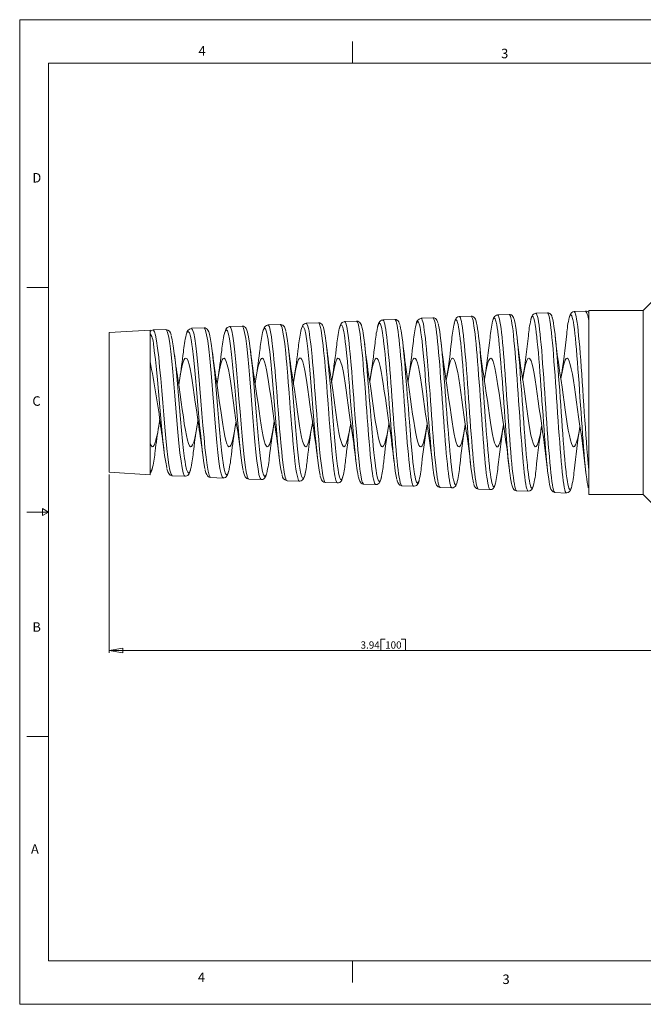
# Model space of a CAD drawing. Units: inches. Extents: x 0 to 22, y 0 to 17.
# Drawn here: x 0 to 10.8, y 0 to 17 of the extents above; entities that cross this region are included whole.
import ezdxf

# ---------------------------------------------------------------- set-up
doc = ezdxf.new("R2010")
doc.units = ezdxf.units.IN
doc.header["$MEASUREMENT"] = 0
doc.layers.add('VIEW_PV', color=7, linetype='Continuous', lineweight=0)
doc.styles.add('SLDTEXTSTYLE0', font='TXT', dxfattribs={"width": 0.75})
doc.dimstyles.new('SLDDIMSTYLE1', dxfattribs={"dimtxt": 0.125, "dimasz": 0.23622, "dimexe": 0, "dimexo": 0.0625, "dimgap": 0.03125, "dimtad": 1, "dimtoh": 1, "dimlfac": 0.333333, "dimzin": 12, "dimdsep": 46, "dimtxsty": 'SLDTEXTSTYLE0', "dimblk1": 'CLOSED', "dimblk2": 'CLOSED', "dimsah": 1, "dimcen": 0.09, "dimadec": 0, "dimazin": 0, "dimtfac": 1, "dimtofl": 0, "dimtmove": 0, "dimatfit": 3, "dimldrblk": 'CLOSED', "dimfxl": 1, "dimtolj": 1, "dimtzin": 12, "dimarcsym": 0})

# ---------------------------------------------------------------- blocks, each defined once
blk = doc.blocks.new('_Closed')
at = {"color": 0, "linetype": 'ByBlock', "lineweight": -2}
for p, q in [((-1, 0.166667), (0, 0)), ((-1, 0.166667), (-1, -0.166667)), ((0, 0), (-1, -0.166667)), ((0, 0), (-1, 0))]:
    blk.add_line(p, q, dxfattribs=at)
blk = doc.blocks.new('*D6')
at = {"layer": 'VIEW_PV'}
for p, q in [((1.544, 9.146), (1.544, 6.067)), ((13.364, 8.592), (13.364, 6.067)), ((6.238, 6.305), (6.238, 6.107)), ((6.238, 6.305), (6.313, 6.305)), ((6.666, 6.305), (6.59, 6.305)), ((6.666, 6.305), (6.666, 6.107)), ((1.544, 6.107), (13.364, 6.107)), ((6.238, 6.107), (6.313, 6.107)), ((6.666, 6.107), (6.59, 6.107))]:
    blk.add_line(p, q, dxfattribs=at)
at = {"layer": 'VIEW_PV', "xscale": 0.2362204724, "yscale": 0.2362204724}
for p, rotation in [((1.544, 6.107, 0.016), 180), ((13.364, 6.107, 0.016), 360)]:
    blk.add_blockref('_Closed', p, dxfattribs=dict(at, rotation=rotation))
at = {"layer": 'VIEW_PV', "char_height": 0.125, "attachment_point": 1, "style": 'SLDTEXTSTYLE0'}
for s, insert in [('3.94', (5.889, 6.266)), ('100', (6.313, 6.266))]:
    blk.add_mtext(s, dxfattribs=dict(at, insert=insert))

msp = doc.modelspace()

# ---------------------------------------------------------------- linework, layer by layer
at = {"color": 7, "linetype": 'Continuous', "lineweight": 15}
for p, q in [((10.948, 12.156), (10.773, 11.981)), ((8.456, 11.911), (8.255, 11.902)), ((9.115, 11.94), (8.916, 11.931)), ((9.774, 11.969), (9.577, 11.96)), ((10.773, 11.981), (9.83, 11.981)), ((9.83, 10.391), (9.83, 11.981)), ((10.773, 11.981), (10.773, 11.768)), ((4.502, 11.739), (4.289, 11.729)), ((5.161, 11.767), (4.95, 11.758)), ((5.82, 11.796), (5.611, 11.787)), ((6.479, 11.825), (6.272, 11.816)), ((7.138, 11.854), (6.933, 11.845)), ((7.797, 11.882), (7.594, 11.874)), ((10.773, 11.768), (10.773, 10.391)), ((2.253, 11.64), (1.544, 11.597)), ((1.544, 10.391), (1.544, 11.597)), ((2.253, 9.142), (2.253, 11.64)), ((2.525, 11.652), (2.306, 11.643)), ((3.184, 11.681), (2.967, 11.672)), ((3.843, 11.71), (3.628, 11.7)), ((1.544, 9.186), (1.544, 10.391)), ((9.83, 8.801), (9.83, 10.391)), ((10.773, 10.391), (10.773, 9.014)), ((1.544, 9.186), (2.253, 9.142)), ((2.637, 9.126), (2.854, 9.116)), ((3.298, 9.097), (3.513, 9.087)), ((3.959, 9.068), (4.172, 9.059)), ((4.62, 9.039), (4.831, 9.03)), ((5.281, 9.01), (5.491, 9.001)), ((10.773, 9.014), (10.773, 8.801)), ((5.942, 8.981), (6.149, 8.972)), ((6.603, 8.953), (6.808, 8.944)), ((7.264, 8.924), (7.468, 8.915)), ((7.925, 8.895), (8.126, 8.886)), ((8.586, 8.866), (8.785, 8.857)), ((8.786, 8.858), (8.785, 8.858)), ((9.247, 8.837), (9.444, 8.828)), ((9.445, 8.829), (9.444, 8.829)), ((9.83, 8.801), (10.773, 8.801)), ((10.773, 8.801), (10.948, 8.626))]:
    msp.add_line(p, q, dxfattribs=at)
at = {"color": 7, "linetype": 'Continuous', "lineweight": 15, "flags": 128}
for points in [[(8.255, 11.902), (8.234, 11.898), (8.217, 11.888), (8.204, 11.876), (8.194, 11.863), (8.185, 11.845), (8.175, 11.815), (8.172, 11.806)], [(8.255, 11.901), (8.261, 11.9), (8.27, 11.888), (8.279, 11.865), (8.288, 11.832), (8.297, 11.789), (8.306, 11.734), (8.315, 11.67), (8.323, 11.599), (8.332, 11.519), (8.341, 11.429), (8.35, 11.331), (8.359, 11.229), (8.368, 11.121), (8.377, 11.005), (8.386, 10.884), (8.395, 10.763), (8.403, 10.639), (8.412, 10.51), (8.421, 10.38), (8.43, 10.254), (8.439, 10.129), (8.448, 10.002), (8.457, 9.877), (8.466, 9.76), (8.474, 9.647), (8.483, 9.536), (8.492, 9.431), (8.501, 9.336), (8.51, 9.248), (8.519, 9.166), (8.528, 9.093), (8.537, 9.031), (8.546, 8.978), (8.555, 8.934), (8.564, 8.901), (8.572, 8.879), (8.581, 8.868), (8.586, 8.867)], [(8.545, 11.815), (8.542, 11.826), (8.529, 11.859), (8.519, 11.878), (8.508, 11.891), (8.493, 11.902), (8.472, 11.91), (8.456, 11.91)], [(8.785, 8.858), (8.779, 8.861), (8.77, 8.875), (8.761, 8.901), (8.752, 8.936), (8.743, 8.982), (8.734, 9.039), (8.725, 9.106), (8.717, 9.18), (8.708, 9.262), (8.699, 9.355), (8.69, 9.455), (8.681, 9.559), (8.672, 9.669), (8.663, 9.787), (8.654, 9.91), (8.646, 10.032), (8.637, 10.157), (8.628, 10.287), (8.619, 10.418), (8.61, 10.544), (8.602, 10.67), (8.593, 10.797), (8.584, 10.922), (8.575, 11.039), (8.566, 11.151), (8.557, 11.261), (8.548, 11.365), (8.539, 11.459), (8.531, 11.545), (8.522, 11.626), (8.513, 11.697), (8.504, 11.757), (8.495, 11.808), (8.486, 11.85), (8.477, 11.881), (8.468, 11.901), (8.46, 11.91), (8.456, 11.91)], [(8.917, 11.93), (8.908, 11.93), (8.887, 11.922), (8.872, 11.912), (8.861, 11.899), (8.851, 11.884), (8.842, 11.862), (8.831, 11.827), (8.831, 11.825)], [(8.916, 11.93), (8.919, 11.931), (8.928, 11.923), (8.936, 11.904), (8.945, 11.874), (8.954, 11.833), (8.963, 11.782), (8.972, 11.723), (8.981, 11.651), (8.99, 11.571), (8.999, 11.484), (9.008, 11.39), (9.017, 11.286), (9.026, 11.175), (9.034, 11.062), (9.043, 10.944), (9.052, 10.819), (9.061, 10.69), (9.07, 10.563), (9.079, 10.434), (9.088, 10.302), (9.097, 10.17), (9.105, 10.043), (9.114, 9.919), (9.123, 9.794), (9.132, 9.674), (9.141, 9.562), (9.15, 9.456), (9.159, 9.353), (9.168, 9.258), (9.177, 9.174), (9.185, 9.098), (9.194, 9.029), (9.203, 8.97), (9.212, 8.923), (9.221, 8.885), (9.23, 8.858), (9.239, 8.842), (9.247, 8.838)], [(9.202, 11.848), (9.201, 11.852), (9.19, 11.885), (9.181, 11.902), (9.17, 11.916), (9.156, 11.928), (9.137, 11.937), (9.115, 11.94)], [(9.444, 8.829), (9.443, 8.829), (9.434, 8.837), (9.425, 8.856), (9.417, 8.885), (9.408, 8.926), (9.399, 8.978), (9.39, 9.038), (9.381, 9.108), (9.372, 9.189), (9.363, 9.279), (9.354, 9.374), (9.346, 9.476), (9.337, 9.587), (9.328, 9.705), (9.319, 9.823), (9.31, 9.946), (9.301, 10.075), (9.292, 10.207), (9.284, 10.336), (9.275, 10.466), (9.266, 10.598), (9.257, 10.729), (9.248, 10.854), (9.239, 10.976), (9.23, 11.097), (9.221, 11.212), (9.213, 11.319), (9.204, 11.419), (9.195, 11.514), (9.186, 11.602), (9.177, 11.678), (9.168, 11.745), (9.16, 11.805), (9.151, 11.854), (9.142, 11.891), (9.133, 11.918), (9.124, 11.935), (9.115, 11.94), (9.115, 11.94)], [(9.594, 11.543), (9.591, 11.578), (9.582, 11.654), (9.573, 11.721), (9.564, 11.777), (9.555, 11.823), (9.546, 11.86), (9.537, 11.886), (9.529, 11.901), (9.52, 11.905), (9.511, 11.899), (9.502, 11.882), (9.494, 11.856)], [(9.577, 11.959), (9.558, 11.956), (9.54, 11.947), (9.527, 11.935), (9.518, 11.922), (9.509, 11.905), (9.499, 11.877), (9.496, 11.866)], [(9.577, 11.959), (9.585, 11.956), (9.594, 11.941), (9.603, 11.915), (9.612, 11.878), (9.621, 11.83), (9.63, 11.771), (9.639, 11.704), (9.647, 11.628), (9.656, 11.541), (9.665, 11.445), (9.674, 11.345), (9.683, 11.237), (9.692, 11.121), (9.701, 10.999), (9.71, 10.877), (9.718, 10.75), (9.727, 10.618), (9.736, 10.484), (9.745, 10.353), (9.754, 10.222), (9.763, 10.088), (9.772, 9.957), (9.781, 9.832), (9.789, 9.711), (9.798, 9.592), (9.807, 9.478), (9.819, 9.344), (9.83, 9.222)], [(4.6, 11.616), (4.597, 11.627), (4.586, 11.663), (4.572, 11.695), (4.559, 11.712), (4.545, 11.725), (4.526, 11.734), (4.503, 11.738), (4.502, 11.738)], [(4.832, 9.034), (4.826, 9.032), (4.817, 9.044), (4.808, 9.065), (4.791, 9.134), (4.782, 9.184), (4.773, 9.242), (4.755, 9.378), (4.746, 9.46), (4.737, 9.548), (4.72, 9.737), (4.711, 9.841), (4.702, 9.949), (4.684, 10.168), (4.675, 10.283), (4.666, 10.399), (4.649, 10.624), (4.64, 10.737), (4.631, 10.848), (4.613, 11.052), (4.604, 11.15), (4.595, 11.243), (4.578, 11.405), (4.569, 11.477), (4.56, 11.541), (4.542, 11.642), (4.533, 11.68), (4.524, 11.709), (4.507, 11.737), (4.502, 11.737)], [(4.95, 11.757), (4.94, 11.757), (4.919, 11.749), (4.904, 11.738), (4.893, 11.725), (4.883, 11.709), (4.873, 11.685), (4.862, 11.649), (4.857, 11.629)], [(4.95, 11.757), (4.953, 11.758), (4.962, 11.75), (4.98, 11.707), (4.989, 11.67), (4.998, 11.624), (5.015, 11.509), (5.024, 11.437), (5.033, 11.358), (5.051, 11.183), (5.06, 11.085), (5.069, 10.981), (5.086, 10.768), (5.095, 10.654), (5.104, 10.537), (5.122, 10.309), (5.131, 10.192), (5.14, 10.076), (5.157, 9.858), (5.166, 9.751), (5.175, 9.649), (5.193, 9.466), (5.202, 9.382), (5.211, 9.305), (5.229, 9.179), (5.238, 9.127), (5.247, 9.084), (5.264, 9.028), (5.273, 9.014), (5.281, 9.011)], [(5.256, 11.652), (5.253, 11.664), (5.242, 11.7), (5.23, 11.725), (5.218, 11.742), (5.204, 11.754), (5.185, 11.764), (5.162, 11.767), (5.161, 11.767)], [(5.491, 9.001), (5.482, 9.006), (5.464, 9.046), (5.455, 9.081), (5.446, 9.125), (5.429, 9.238), (5.42, 9.309), (5.411, 9.387), (5.393, 9.56), (5.384, 9.658), (5.375, 9.762), (5.358, 9.975), (5.349, 10.09), (5.34, 10.207), (5.322, 10.437), (5.313, 10.555), (5.304, 10.672), (5.287, 10.892), (5.278, 11), (5.269, 11.104), (5.251, 11.29), (5.242, 11.376), (5.233, 11.455), (5.216, 11.585), (5.207, 11.639), (5.198, 11.684), (5.181, 11.744), (5.172, 11.761), (5.163, 11.767), (5.161, 11.766)], [(5.609, 11.55), (5.599, 11.614), (5.59, 11.657), (5.581, 11.69), (5.563, 11.727), (5.554, 11.732), (5.545, 11.727), (5.528, 11.69), (5.522, 11.668)], [(5.612, 11.786), (5.606, 11.786), (5.584, 11.78), (5.568, 11.769), (5.556, 11.757), (5.546, 11.742), (5.537, 11.72), (5.524, 11.681), (5.523, 11.677)], [(5.611, 11.782), (5.62, 11.783), (5.629, 11.769), (5.638, 11.744), (5.655, 11.668), (5.664, 11.616), (5.673, 11.554), (5.691, 11.409), (5.7, 11.323), (5.709, 11.231), (5.726, 11.034), (5.735, 10.925), (5.744, 10.812), (5.762, 10.585), (5.771, 10.466), (5.78, 10.345), (5.798, 10.113), (5.807, 9.996), (5.816, 9.882), (5.833, 9.672), (5.842, 9.571), (5.851, 9.476), (5.869, 9.311), (5.878, 9.238), (5.887, 9.173), (5.904, 9.072), (5.913, 9.034), (5.922, 9.007), (5.94, 8.982), (5.942, 8.982)], [(5.913, 11.688), (5.913, 11.689), (5.902, 11.724), (5.887, 11.757), (5.875, 11.773), (5.86, 11.785), (5.84, 11.794), (5.82, 11.795)], [(6.15, 8.973), (6.147, 8.973), (6.138, 8.981), (6.129, 8.999), (6.121, 9.027), (6.112, 9.066), (6.103, 9.114), (6.094, 9.17), (6.085, 9.234), (6.076, 9.308), (6.067, 9.391), (6.057, 9.488), (6.048, 9.594), (6.038, 9.71), (6.027, 9.833), (6.013, 10.011), (6.005, 10.125), (5.996, 10.242), (5.987, 10.363), (5.978, 10.484), (5.96, 10.716), (5.951, 10.832), (5.942, 10.945), (5.925, 11.152), (5.916, 11.25), (5.907, 11.343), (5.89, 11.501), (5.881, 11.571), (5.872, 11.632), (5.854, 11.724), (5.845, 11.757), (5.836, 11.78), (5.82, 11.795)], [(6.287, 11.45), (6.285, 11.472), (6.276, 11.54), (6.267, 11.6), (6.249, 11.69), (6.24, 11.723), (6.231, 11.745), (6.214, 11.761), (6.205, 11.754), (6.196, 11.737), (6.181, 11.687)], [(6.272, 11.815), (6.271, 11.815), (6.248, 11.81), (6.231, 11.8), (6.219, 11.787), (6.209, 11.773), (6.2, 11.753), (6.188, 11.718), (6.183, 11.696)], [(6.272, 11.815), (6.279, 11.813), (6.288, 11.8), (6.297, 11.778), (6.306, 11.745), (6.315, 11.703), (6.324, 11.65), (6.333, 11.59), (6.341, 11.522), (6.35, 11.444), (6.359, 11.357), (6.368, 11.267), (6.377, 11.17), (6.386, 11.065), (6.395, 10.955), (6.404, 10.843), (6.413, 10.729), (6.422, 10.609), (6.431, 10.487), (6.439, 10.368), (6.448, 10.249), (6.457, 10.127), (6.466, 10.008), (6.475, 9.894), (6.484, 9.784), (6.493, 9.675), (6.502, 9.571), (6.51, 9.475), (6.519, 9.386), (6.528, 9.302), (6.537, 9.226), (6.546, 9.16), (6.555, 9.102), (6.564, 9.052), (6.573, 9.012), (6.582, 8.983), (6.59, 8.963), (6.599, 8.953), (6.603, 8.954)], [(6.57, 11.725), (6.57, 11.725), (6.558, 11.76), (6.547, 11.784), (6.536, 11.8), (6.522, 11.812), (6.503, 11.821), (6.48, 11.825), (6.479, 11.824)], [(6.809, 8.945), (6.803, 8.946), (6.794, 8.958), (6.785, 8.981), (6.776, 9.014), (6.767, 9.055), (6.759, 9.106), (6.75, 9.168), (6.741, 9.239), (6.732, 9.316), (6.723, 9.4), (6.714, 9.494), (6.705, 9.594), (6.696, 9.697), (6.688, 9.805), (6.679, 9.92), (6.67, 10.038), (6.661, 10.156), (6.652, 10.275), (6.643, 10.398), (6.634, 10.522), (6.626, 10.64), (6.617, 10.757), (6.608, 10.875), (6.599, 10.989), (6.59, 11.096), (6.581, 11.197), (6.572, 11.296), (6.563, 11.388), (6.555, 11.47), (6.546, 11.545), (6.537, 11.614), (6.528, 11.674), (6.519, 11.723), (6.51, 11.762), (6.501, 11.793), (6.492, 11.814), (6.484, 11.824), (6.479, 11.824)], [(6.932, 11.596), (6.925, 11.644), (6.916, 11.692), (6.907, 11.731), (6.889, 11.779), (6.88, 11.789), (6.871, 11.788), (6.854, 11.758), (6.847, 11.735)], [(6.933, 11.843), (6.937, 11.844), (6.946, 11.835), (6.955, 11.815), (6.964, 11.785), (6.973, 11.746), (6.981, 11.698), (6.99, 11.638), (6.999, 11.57), (7.008, 11.495), (7.017, 11.412), (7.026, 11.32), (7.035, 11.22), (7.044, 11.118), (7.052, 11.01), (7.061, 10.895), (7.07, 10.776), (7.079, 10.658), (7.088, 10.538), (7.097, 10.413), (7.106, 10.288), (7.115, 10.167), (7.124, 10.047), (7.133, 9.927), (7.142, 9.81), (7.15, 9.7), (7.159, 9.595), (7.168, 9.493), (7.177, 9.397), (7.186, 9.311), (7.195, 9.232), (7.204, 9.159), (7.213, 9.096), (7.221, 9.043), (7.23, 8.999), (7.239, 8.965), (7.248, 8.94), (7.257, 8.927), (7.264, 8.925)], [(7.225, 11.764), (7.217, 11.79), (7.206, 11.813), (7.195, 11.829), (7.181, 11.841), (7.162, 11.85), (7.139, 11.854), (7.138, 11.853)], [(7.468, 8.915), (7.467, 8.915), (7.458, 8.921), (7.449, 8.937), (7.441, 8.964), (7.432, 9), (7.423, 9.047), (7.414, 9.105), (7.405, 9.169), (7.397, 9.242), (7.388, 9.326), (7.379, 9.417), (7.37, 9.512), (7.361, 9.614), (7.352, 9.724), (7.343, 9.839), (7.334, 9.954), (7.326, 10.073), (7.317, 10.197), (7.308, 10.322), (7.299, 10.444), (7.29, 10.566), (7.281, 10.69), (7.272, 10.812), (7.264, 10.928), (7.255, 11.039), (7.246, 11.149), (7.237, 11.254), (7.228, 11.349), (7.219, 11.438), (7.21, 11.522), (7.201, 11.597), (7.193, 11.662), (7.184, 11.718), (7.175, 11.765), (7.166, 11.803), (7.157, 11.83), (7.149, 11.847), (7.139, 11.854), (7.138, 11.853)], [(7.228, 11.752), (7.246, 11.673), (7.255, 11.618), (7.264, 11.555), (7.281, 11.407), (7.29, 11.319), (7.299, 11.225), (7.308, 11.128), (7.317, 11.025), (7.326, 10.915), (7.335, 10.801), (7.343, 10.687), (7.352, 10.571), (7.361, 10.45), (7.37, 10.329), (7.379, 10.212), (7.387, 10.095), (7.396, 9.978), (7.405, 9.863), (7.414, 9.756), (7.423, 9.652), (7.432, 9.551), (7.441, 9.457), (7.45, 9.371), (7.455, 9.319)], [(7.611, 11.479), (7.609, 11.499), (7.6, 11.57), (7.591, 11.635), (7.582, 11.69), (7.574, 11.735), (7.565, 11.77), (7.556, 11.797), (7.547, 11.813), (7.538, 11.819), (7.529, 11.815), (7.52, 11.8), (7.511, 11.775), (7.508, 11.763)], [(7.594, 11.873), (7.594, 11.873), (7.571, 11.868), (7.554, 11.858), (7.541, 11.846), (7.532, 11.832), (7.523, 11.813), (7.512, 11.78), (7.51, 11.772)], [(7.594, 11.873), (7.595, 11.874), (7.604, 11.868), (7.612, 11.852), (7.621, 11.826), (7.63, 11.789), (7.639, 11.742), (7.648, 11.686), (7.657, 11.622), (7.666, 11.546), (7.675, 11.463), (7.684, 11.374), (7.692, 11.278), (7.701, 11.172), (7.71, 11.062), (7.719, 10.949), (7.728, 10.832), (7.737, 10.709), (7.746, 10.584), (7.755, 10.46), (7.763, 10.336), (7.772, 10.209), (7.781, 10.083), (7.79, 9.963), (7.799, 9.845), (7.808, 9.728), (7.817, 9.616), (7.826, 9.513), (7.835, 9.415), (7.844, 9.322), (7.853, 9.236), (7.861, 9.161), (7.87, 9.095), (7.879, 9.036), (7.888, 8.986), (7.897, 8.948), (7.906, 8.92), (7.915, 8.902), (7.924, 8.895), (7.925, 8.895)], [(7.888, 11.78), (7.884, 11.794), (7.872, 11.827), (7.863, 11.844), (7.853, 11.858), (7.838, 11.87), (7.819, 11.879), (7.797, 11.882)], [(8.127, 8.887), (8.123, 8.887), (8.114, 8.897), (8.105, 8.917), (8.096, 8.949), (8.087, 8.991), (8.079, 9.042), (8.07, 9.102), (8.061, 9.173), (8.052, 9.253), (8.043, 9.339), (8.034, 9.432), (8.026, 9.534), (8.017, 9.643), (8.008, 9.754), (7.999, 9.869), (7.99, 9.992), (7.981, 10.117), (7.972, 10.24), (7.964, 10.365), (7.955, 10.493), (7.946, 10.621), (7.937, 10.743), (7.928, 10.863), (7.919, 10.982), (7.91, 11.098), (7.901, 11.205), (7.893, 11.306), (7.884, 11.404), (7.875, 11.494), (7.866, 11.573), (7.857, 11.645), (7.848, 11.71), (7.839, 11.764), (7.831, 11.808), (7.822, 11.842), (7.813, 11.866), (7.804, 11.879), (7.797, 11.882)], [(7.889, 11.771), (7.893, 11.758), (7.902, 11.716), (7.91, 11.665), (7.919, 11.605), (7.928, 11.535), (7.937, 11.456), (7.946, 11.372), (7.954, 11.281), (7.963, 11.181), (7.972, 11.076), (7.981, 10.968), (7.99, 10.856), (7.999, 10.738), (8.008, 10.617), (8.017, 10.497), (8.025, 10.377), (8.034, 10.254), (8.043, 10.131), (8.052, 10.014), (8.061, 9.899), (8.07, 9.784), (8.079, 9.674), (8.087, 9.572), (8.096, 9.475), (8.105, 9.383), (8.114, 9.297), (8.118, 9.261)], [(8.269, 11.531), (8.267, 11.55), (8.258, 11.622), (8.249, 11.682), (8.24, 11.734), (8.231, 11.777), (8.222, 11.811), (8.213, 11.833), (8.205, 11.845), (8.196, 11.847), (8.187, 11.839), (8.178, 11.82), (8.17, 11.796)], [(8.547, 11.805), (8.548, 11.8), (8.557, 11.761), (8.566, 11.712), (8.575, 11.652), (8.584, 11.586), (8.592, 11.511), (8.601, 11.426), (8.61, 11.333), (8.619, 11.236), (8.628, 11.134), (8.637, 11.022), (8.646, 10.907), (8.654, 10.79), (8.663, 10.671), (8.672, 10.547), (8.681, 10.421), (8.69, 10.298), (8.699, 10.176), (8.708, 10.052), (8.717, 9.931), (8.725, 9.816), (8.734, 9.705), (8.743, 9.596), (8.752, 9.492), (8.761, 9.398), (8.77, 9.31), (8.775, 9.261)], [(8.934, 11.515), (8.933, 11.526), (8.924, 11.602), (8.916, 11.67), (8.907, 11.73), (8.897, 11.78), (8.889, 11.819), (8.88, 11.848), (8.871, 11.867), (8.862, 11.876), (8.853, 11.874), (8.844, 11.862), (8.835, 11.838), (8.829, 11.816)], [(9.204, 11.84), (9.213, 11.803), (9.221, 11.758), (9.23, 11.703), (9.239, 11.637), (9.248, 11.562), (9.257, 11.48), (9.266, 11.391), (9.275, 11.292), (9.284, 11.187), (9.292, 11.079), (9.301, 10.966), (9.31, 10.845), (9.319, 10.721), (9.328, 10.599), (9.337, 10.474), (9.346, 10.346), (9.354, 10.218), (9.363, 10.094), (9.372, 9.973), (9.381, 9.851), (9.39, 9.732), (9.399, 9.622), (9.407, 9.517), (9.416, 9.415), (9.425, 9.321), (9.434, 9.236), (9.439, 9.191)], [(2.306, 11.639), (2.312, 11.641), (2.33, 11.613), (2.347, 11.551), (2.365, 11.453), (2.383, 11.328), (2.401, 11.172), (2.418, 10.999), (2.436, 10.803), (2.454, 10.6), (2.472, 10.385), (2.49, 10.176), (2.508, 9.967), (2.525, 9.776), (2.543, 9.597), (2.561, 9.445), (2.579, 9.315), (2.596, 9.22), (2.614, 9.155), (2.632, 9.127), (2.637, 9.129)], [(2.854, 9.119), (2.84, 9.129), (2.822, 9.178), (2.805, 9.26), (2.787, 9.377), (2.769, 9.519), (2.751, 9.69), (2.734, 9.876), (2.716, 10.081), (2.698, 10.29), (2.68, 10.507), (2.663, 10.715), (2.645, 10.919), (2.627, 11.102), (2.609, 11.27), (2.592, 11.408), (2.574, 11.52), (2.556, 11.598), (2.538, 11.643), (2.525, 11.649)], [(2.974, 11.393), (2.967, 11.444), (2.949, 11.536), (2.931, 11.592), (2.913, 11.616), (2.896, 11.605), (2.878, 11.558)], [(2.967, 11.669), (2.97, 11.671), (2.988, 11.648), (3.006, 11.588), (3.023, 11.497), (3.041, 11.37), (3.059, 11.219), (3.077, 11.04), (3.094, 10.847), (3.112, 10.635), (3.13, 10.422), (3.148, 10.202), (3.166, 9.993), (3.184, 9.789), (3.201, 9.608), (3.219, 9.444), (3.237, 9.311), (3.255, 9.205), (3.272, 9.136), (3.29, 9.1), (3.298, 9.101)], [(3.286, 11.544), (3.279, 11.573), (3.268, 11.609), (3.252, 11.642), (3.239, 11.658), (3.224, 11.67), (3.203, 11.679), (3.184, 11.68)], [(3.514, 9.088), (3.496, 9.106), (3.478, 9.161), (3.46, 9.253), (3.443, 9.374), (3.425, 9.527), (3.408, 9.701), (3.39, 9.899), (3.372, 10.105), (3.354, 10.326), (3.337, 10.541), (3.319, 10.759), (3.301, 10.959), (3.283, 11.149), (3.266, 11.312), (3.248, 11.453), (3.23, 11.56), (3.212, 11.636), (3.195, 11.675), (3.184, 11.676)], [(3.63, 11.449), (3.625, 11.487), (3.607, 11.573), (3.589, 11.628), (3.572, 11.646), (3.554, 11.628), (3.538, 11.582)], [(3.628, 11.7), (3.625, 11.7), (3.602, 11.694), (3.586, 11.684), (3.574, 11.671), (3.564, 11.657), (3.554, 11.636), (3.541, 11.598), (3.54, 11.591)], [(3.628, 11.7), (3.646, 11.682), (3.664, 11.629), (3.682, 11.538), (3.699, 11.417), (3.717, 11.262), (3.735, 11.088), (3.753, 10.888), (3.77, 10.679), (3.788, 10.456), (3.806, 10.237), (3.824, 10.016), (3.841, 9.811), (3.86, 9.617), (3.877, 9.45), (3.895, 9.306), (3.913, 9.195), (3.931, 9.116), (3.948, 9.075), (3.959, 9.073)], [(4.173, 9.06), (4.17, 9.059), (4.152, 9.084), (4.143, 9.111), (4.134, 9.148), (4.117, 9.244), (4.099, 9.377), (4.081, 9.534), (4.063, 9.72), (4.046, 9.92), (4.028, 10.139), (4.01, 10.358), (3.992, 10.585), (3.975, 10.799), (3.957, 11.008), (3.939, 11.193), (3.922, 11.36), (3.904, 11.495), (3.886, 11.602), (3.869, 11.672), (3.851, 11.707), (3.843, 11.705)], [(3.943, 11.579), (3.936, 11.605), (3.925, 11.64), (3.912, 11.669), (3.9, 11.685), (3.885, 11.697), (3.866, 11.707), (3.844, 11.71)], [(3.944, 11.569), (3.948, 11.554), (3.966, 11.455), (3.984, 11.323), (4.001, 11.168), (4.019, 10.987), (4.037, 10.793), (4.055, 10.581), (4.072, 10.37), (4.09, 10.154), (4.108, 9.95), (4.126, 9.752), (4.143, 9.578), (4.161, 9.422), (4.171, 9.348)], [(4.291, 11.478), (4.283, 11.528), (4.265, 11.613), (4.247, 11.661), (4.229, 11.674), (4.212, 11.65), (4.197, 11.6)], [(4.289, 11.728), (4.283, 11.728), (4.261, 11.721), (4.245, 11.71), (4.233, 11.697), (4.223, 11.682), (4.213, 11.659), (4.201, 11.622), (4.198, 11.609)], [(4.289, 11.727), (4.304, 11.717), (4.313, 11.697), (4.322, 11.667), (4.339, 11.582), (4.348, 11.525), (4.357, 11.46), (4.375, 11.312), (4.384, 11.225), (4.393, 11.132), (4.411, 10.936), (4.42, 10.829), (4.429, 10.719), (4.446, 10.499), (4.455, 10.383), (4.464, 10.268), (4.482, 10.047), (4.491, 9.937), (4.5, 9.83), (4.517, 9.634), (4.526, 9.541), (4.535, 9.455), (4.553, 9.306), (4.562, 9.241), (4.571, 9.185), (4.588, 9.1), (4.597, 9.07), (4.606, 9.051), (4.62, 9.042)], [(4.601, 11.606), (4.604, 11.595), (4.622, 11.497), (4.639, 11.371), (4.657, 11.212), (4.675, 11.035), (4.693, 10.834), (4.71, 10.625), (4.728, 10.404), (4.746, 10.188), (4.764, 9.972), (4.781, 9.773), (4.799, 9.586), (4.817, 9.427), (4.83, 9.328)], [(4.947, 11.532), (4.941, 11.572), (4.923, 11.651), (4.905, 11.695), (4.888, 11.701), (4.87, 11.67), (4.856, 11.62)], [(5.258, 11.643), (5.26, 11.635), (5.278, 11.543), (5.296, 11.415), (5.313, 11.262), (5.331, 11.08), (5.349, 10.883), (5.367, 10.665), (5.384, 10.446), (5.402, 10.219), (5.419, 10.002), (5.437, 9.791), (5.455, 9.602), (5.473, 9.43), (5.49, 9.29), (5.499, 9.235)], [(5.915, 11.678), (5.916, 11.676), (5.925, 11.635), (5.934, 11.586), (5.951, 11.465), (5.96, 11.39), (5.969, 11.309), (5.987, 11.132), (5.996, 11.032), (6.005, 10.928), (6.022, 10.714), (6.031, 10.6), (6.04, 10.485), (6.058, 10.259), (6.067, 10.144), (6.076, 10.03), (6.09, 9.859), (6.099, 9.744), (6.109, 9.636), (6.119, 9.53), (6.129, 9.433), (6.144, 9.305)], [(6.572, 11.714), (6.572, 11.713), (6.581, 11.675), (6.59, 11.627), (6.608, 11.508), (6.617, 11.435), (6.626, 11.353), (6.643, 11.176), (6.652, 11.076), (6.661, 10.971), (6.679, 10.754), (6.688, 10.639), (6.696, 10.521), (6.714, 10.291), (6.723, 10.173), (6.732, 10.056), (6.749, 9.837), (6.758, 9.73), (6.767, 9.628), (6.785, 9.446), (6.794, 9.362), (6.803, 9.285), (6.816, 9.191)], [(7.176, 9.041), (7.174, 9.048), (7.165, 9.09), (7.156, 9.142), (7.138, 9.268), (7.129, 9.346), (7.12, 9.431), (7.103, 9.615), (7.094, 9.719), (7.085, 9.827), (7.067, 10.049), (7.058, 10.167), (7.049, 10.287), (7.032, 10.521), (7.023, 10.64), (7.013, 10.757), (6.996, 10.977), (6.987, 11.084), (6.978, 11.185), (6.96, 11.366), (6.951, 11.448), (6.942, 11.523), (6.932, 11.596)], [(2.618, 11.549), (2.636, 11.474), (2.653, 11.37), (2.671, 11.235), (2.689, 11.08), (2.707, 10.901), (2.724, 10.711), (2.742, 10.507), (2.76, 10.305), (2.778, 10.1), (2.795, 9.908), (2.813, 9.724), (2.831, 9.564), (2.849, 9.424), (2.857, 9.372)], [(3.202, 9.237), (3.198, 9.253), (3.18, 9.351), (3.162, 9.481), (3.145, 9.633), (3.127, 9.811), (3.109, 10), (3.091, 10.205), (3.074, 10.41), (3.056, 10.62), (3.038, 10.817), (3.02, 11.008), (3.002, 11.175), (2.984, 11.325), (2.974, 11.393)], [(3.287, 11.535), (3.292, 11.515), (3.31, 11.411), (3.327, 11.281), (3.345, 11.121), (3.363, 10.945), (3.381, 10.748), (3.398, 10.546), (3.416, 10.334), (3.434, 10.128), (3.452, 9.925), (3.469, 9.739), (3.487, 9.568), (3.505, 9.423), (3.515, 9.355)], [(3.861, 9.222), (3.856, 9.24), (3.838, 9.348), (3.821, 9.482), (3.803, 9.645), (3.785, 9.825), (3.767, 10.027), (3.749, 10.232), (3.731, 10.448), (3.714, 10.656), (3.696, 10.862), (3.678, 11.049), (3.66, 11.222), (3.643, 11.367), (3.63, 11.449)], [(4.533, 9.148), (4.532, 9.149), (4.514, 9.231), (4.496, 9.344), (4.478, 9.489), (4.461, 9.656), (4.443, 9.849), (4.425, 10.051), (4.407, 10.268), (4.39, 10.483), (4.372, 10.701), (4.354, 10.904), (4.336, 11.098), (4.319, 11.266), (4.301, 11.414), (4.291, 11.478)], [(5.191, 9.13), (5.19, 9.134), (5.172, 9.222), (5.154, 9.346), (5.137, 9.495), (5.119, 9.674), (5.101, 9.869), (5.083, 10.084), (5.065, 10.301), (5.047, 10.527), (5.03, 10.742), (5.012, 10.953), (4.994, 11.143), (4.976, 11.316), (4.959, 11.457), (4.947, 11.532)], [(5.85, 9.112), (5.848, 9.119), (5.839, 9.164), (5.83, 9.218), (5.812, 9.346), (5.803, 9.424), (5.794, 9.508), (5.777, 9.69), (5.768, 9.792), (5.759, 9.898), (5.741, 10.113), (5.732, 10.227), (5.723, 10.343), (5.705, 10.566), (5.696, 10.68), (5.687, 10.792), (5.67, 10.999), (5.661, 11.099), (5.652, 11.194), (5.634, 11.362), (5.625, 11.437), (5.616, 11.506), (5.609, 11.55)], [(6.517, 9.06), (6.516, 9.063), (6.498, 9.146), (6.489, 9.203), (6.48, 9.268), (6.463, 9.417), (6.454, 9.504), (6.445, 9.598), (6.427, 9.797), (6.418, 9.906), (6.409, 10.018), (6.392, 10.243), (6.383, 10.361), (6.374, 10.479), (6.356, 10.705), (6.347, 10.819), (6.338, 10.929), (6.32, 11.131), (6.311, 11.227), (6.302, 11.317), (6.287, 11.45)], [(7.84, 8.999), (7.84, 8.999), (7.831, 9.036), (7.822, 9.082), (7.814, 9.137), (7.805, 9.202), (7.796, 9.276), (7.787, 9.356), (7.778, 9.442), (7.769, 9.539), (7.76, 9.641), (7.751, 9.746), (7.743, 9.855), (7.733, 9.971), (7.724, 10.09), (7.716, 10.208), (7.707, 10.327), (7.698, 10.45), (7.689, 10.572), (7.68, 10.69), (7.671, 10.805), (7.662, 10.921), (7.653, 11.033), (7.645, 11.137), (7.636, 11.236), (7.627, 11.331), (7.618, 11.42), (7.611, 11.479)], [(8.5, 8.977), (8.498, 8.984), (8.489, 9.025), (8.48, 9.076), (8.471, 9.137), (8.462, 9.206), (8.453, 9.282), (8.444, 9.368), (8.435, 9.462), (8.427, 9.56), (8.418, 9.664), (8.409, 9.776), (8.4, 9.892), (8.391, 10.008), (8.382, 10.127), (8.373, 10.251), (8.364, 10.377), (8.356, 10.498), (8.347, 10.619), (8.338, 10.742), (8.329, 10.862), (8.32, 10.975), (8.311, 11.084), (8.302, 11.192), (8.293, 11.293), (8.284, 11.385), (8.276, 11.471), (8.269, 11.531)], [(9.164, 8.936), (9.155, 8.972), (9.146, 9.018), (9.138, 9.073), (9.129, 9.137), (9.12, 9.212), (9.111, 9.296), (9.102, 9.384), (9.093, 9.48), (9.084, 9.585), (9.075, 9.696), (9.066, 9.808), (9.058, 9.925), (9.049, 10.048), (9.04, 10.174), (9.031, 10.297), (9.022, 10.422), (9.013, 10.549), (9.004, 10.675), (8.995, 10.796), (8.987, 10.914), (8.978, 11.031), (8.969, 11.144), (8.96, 11.248), (8.951, 11.346), (8.942, 11.44), (8.934, 11.515)], [(9.823, 8.917), (9.822, 8.922), (9.813, 8.962), (9.804, 9.012), (9.795, 9.073), (9.786, 9.144), (9.777, 9.221), (9.769, 9.307), (9.759, 9.403), (9.75, 9.506), (9.742, 9.613), (9.733, 9.724), (9.724, 9.844), (9.715, 9.968), (9.706, 10.091), (9.697, 10.216), (9.688, 10.346), (9.679, 10.476), (9.671, 10.602), (9.662, 10.727), (9.653, 10.852), (9.644, 10.974), (9.635, 11.089), (9.626, 11.198), (9.617, 11.305), (9.608, 11.405), (9.6, 11.495), (9.594, 11.543)], [(2.543, 9.256), (2.54, 9.266), (2.522, 9.359), (2.504, 9.478), (2.486, 9.627), (2.469, 9.793), (2.451, 9.981), (2.433, 10.175), (2.415, 10.38), (2.398, 10.58), (2.38, 10.78), (2.362, 10.963), (2.344, 11.134), (2.326, 11.28), (2.315, 11.357)], [(3.094, 9.98), (3.087, 10.02), (3.069, 10.14), (3.052, 10.265), (3.034, 10.396), (3.016, 10.524), (2.998, 10.652), (2.98, 10.769), (2.962, 10.877), (2.945, 10.97), (2.927, 11.047), (2.909, 11.104), (2.891, 11.142), (2.873, 11.157), (2.855, 11.15), (2.838, 11.122), (2.82, 11.071), (2.802, 11.003), (2.784, 10.914), (2.766, 10.813), (2.748, 10.697), (2.748, 10.697)], [(3.752, 9.982), (3.747, 10.01), (3.73, 10.126), (3.712, 10.254), (3.694, 10.382), (3.676, 10.513), (3.658, 10.638), (3.64, 10.759), (3.623, 10.866), (3.605, 10.962), (3.587, 11.04), (3.569, 11.1), (3.551, 11.139), (3.533, 11.156), (3.516, 11.152), (3.498, 11.125), (3.48, 11.078), (3.462, 11.009), (3.444, 10.925), (3.426, 10.823), (3.409, 10.711), (3.408, 10.707)], [(4.411, 9.978), (4.408, 9.997), (4.39, 10.116), (4.372, 10.24), (4.354, 10.371), (4.337, 10.499), (4.318, 10.628), (4.301, 10.746), (4.283, 10.858), (4.265, 10.952), (4.247, 11.034), (4.229, 11.094), (4.211, 11.136), (4.194, 11.156), (4.176, 11.153), (4.158, 11.129), (4.14, 11.083), (4.122, 11.018), (4.104, 10.933), (4.087, 10.835), (4.069, 10.721), (4.068, 10.717)], [(5.069, 9.981), (5.068, 9.988), (5.05, 10.103), (5.032, 10.229), (5.015, 10.356), (4.996, 10.488), (4.979, 10.614), (4.961, 10.736), (4.943, 10.846), (4.925, 10.945), (4.908, 11.026), (4.889, 11.09), (4.872, 11.133), (4.854, 11.155), (4.836, 11.155), (4.818, 11.132), (4.8, 11.089), (4.782, 11.024), (4.765, 10.943), (4.747, 10.843), (4.729, 10.734), (4.728, 10.727)], [(5.728, 9.98), (5.71, 10.093), (5.693, 10.215), (5.675, 10.345), (5.657, 10.474), (5.639, 10.603), (5.621, 10.723), (5.603, 10.837), (5.586, 10.935), (5.568, 11.02), (5.55, 11.084), (5.532, 11.13), (5.514, 11.153), (5.496, 11.155), (5.479, 11.136), (5.46, 11.093), (5.443, 11.032), (5.425, 10.95), (5.407, 10.855), (5.389, 10.743), (5.388, 10.737)], [(6.386, 9.98), (6.371, 10.079), (6.353, 10.204), (6.335, 10.331), (6.317, 10.463), (6.299, 10.589), (6.281, 10.713), (6.264, 10.825), (6.246, 10.927), (6.228, 11.011), (6.21, 11.079), (6.192, 11.126), (6.174, 11.152), (6.157, 11.156), (6.139, 11.138), (6.121, 11.099), (6.103, 11.038), (6.085, 10.96), (6.067, 10.864), (6.05, 10.756), (6.048, 10.747)], [(7.045, 9.98), (7.031, 10.069), (7.013, 10.19), (6.995, 10.32), (6.977, 10.448), (6.959, 10.579), (6.942, 10.7), (6.924, 10.816), (6.906, 10.917), (6.888, 11.005), (6.87, 11.073), (6.852, 11.123), (6.835, 11.15), (6.817, 11.157), (6.799, 11.141), (6.781, 11.103), (6.763, 11.046), (6.745, 10.968), (6.728, 10.875), (6.71, 10.766), (6.708, 10.756)], [(7.703, 9.981), (7.691, 10.056), (7.673, 10.179), (7.656, 10.305), (7.637, 10.437), (7.62, 10.564), (7.602, 10.69), (7.584, 10.804), (7.566, 10.909), (7.548, 10.996), (7.53, 11.068), (7.513, 11.118), (7.495, 11.149), (7.477, 11.157), (7.459, 11.143), (7.441, 11.108), (7.423, 11.051), (7.406, 10.977), (7.388, 10.884), (7.37, 10.779), (7.368, 10.766)], [(8.362, 9.98), (8.351, 10.046), (8.334, 10.165), (8.316, 10.294), (8.298, 10.423), (8.28, 10.554), (8.262, 10.677), (8.244, 10.795), (8.227, 10.898), (8.208, 10.989), (8.191, 11.061), (8.173, 11.115), (8.155, 11.147), (8.137, 11.157), (8.119, 11.146), (8.101, 11.112), (8.084, 11.059), (8.066, 10.984), (8.048, 10.895), (8.03, 10.788), (8.028, 10.776)], [(9.02, 9.981), (9.012, 10.033), (8.994, 10.155), (8.976, 10.28), (8.958, 10.412), (8.94, 10.54), (8.922, 10.666), (8.905, 10.782), (8.887, 10.889), (8.869, 10.98), (8.851, 11.055), (8.833, 11.11), (8.815, 11.145), (8.798, 11.157), (8.779, 11.148), (8.762, 11.117), (8.744, 11.064), (8.726, 10.993), (8.708, 10.903), (8.691, 10.8), (8.688, 10.785)], [(9.679, 9.981), (9.672, 10.024), (9.654, 10.141), (9.636, 10.269), (9.618, 10.397), (9.6, 10.529), (9.583, 10.653), (9.565, 10.773), (9.547, 10.878), (9.529, 10.973), (9.511, 11.048), (9.493, 11.106), (9.476, 11.142), (9.458, 11.157), (9.44, 11.15), (9.422, 11.12), (9.404, 11.071), (9.386, 11), (9.369, 10.914), (9.35, 10.81), (9.348, 10.794)], [(2.732, 10.8), (2.737, 10.772), (2.755, 10.653), (2.773, 10.529), (2.791, 10.397), (2.808, 10.269), (2.827, 10.141), (2.844, 10.023), (2.862, 9.913), (2.88, 9.82), (2.898, 9.741), (2.916, 9.682), (2.934, 9.643), (2.952, 9.626), (2.97, 9.631), (2.988, 9.658), (3.006, 9.707), (3.024, 9.774), (3.042, 9.861), (3.059, 9.961), (3.078, 10.076), (3.078, 10.081)], [(3.394, 10.798), (3.4, 10.759), (3.418, 10.642), (3.436, 10.514), (3.454, 10.386), (3.472, 10.254), (3.49, 10.13), (3.508, 10.01), (3.526, 9.905), (3.544, 9.81), (3.561, 9.735), (3.58, 9.677), (3.597, 9.641), (3.615, 9.626), (3.633, 9.633), (3.651, 9.662), (3.669, 9.712), (3.687, 9.783), (3.705, 9.869), (3.723, 9.973), (3.738, 10.071)], [(4.055, 10.799), (4.063, 10.749), (4.082, 10.628), (4.099, 10.503), (4.117, 10.371), (4.135, 10.243), (4.153, 10.116), (4.171, 10.001), (4.189, 9.893), (4.207, 9.803), (4.225, 9.727), (4.243, 9.673), (4.261, 9.638), (4.278, 9.625), (4.297, 9.635), (4.314, 9.666), (4.333, 9.719), (4.35, 9.79), (4.368, 9.88), (4.386, 9.983), (4.398, 10.061)], [(4.717, 10.799), (4.727, 10.736), (4.745, 10.617), (4.763, 10.488), (4.78, 10.359), (4.799, 10.228), (4.816, 10.106), (4.834, 9.988), (4.852, 9.885), (4.87, 9.793), (4.888, 9.722), (4.906, 9.668), (4.924, 9.636), (4.942, 9.625), (4.96, 9.637), (4.978, 9.671), (4.996, 9.724), (5.014, 9.799), (5.031, 9.889), (5.05, 9.995), (5.058, 10.051)], [(5.378, 10.799), (5.39, 10.726), (5.408, 10.602), (5.426, 10.476), (5.444, 10.344), (5.462, 10.217), (5.48, 10.092), (5.498, 9.978), (5.516, 9.873), (5.533, 9.786), (5.552, 9.715), (5.569, 9.664), (5.587, 9.634), (5.605, 9.626), (5.623, 9.64), (5.641, 9.675), (5.659, 9.732), (5.677, 9.806), (5.695, 9.9), (5.713, 10.005), (5.718, 10.041)], [(6.04, 10.8), (6.054, 10.712), (6.071, 10.592), (6.089, 10.461), (6.107, 10.333), (6.125, 10.203), (6.143, 10.081), (6.161, 9.966), (6.179, 9.865), (6.197, 9.777), (6.215, 9.709), (6.233, 9.66), (6.251, 9.632), (6.269, 9.626), (6.286, 9.642), (6.305, 9.68), (6.322, 9.738), (6.34, 9.816), (6.358, 9.909), (6.376, 10.018), (6.378, 10.031)], [(6.701, 10.802), (6.717, 10.702), (6.735, 10.577), (6.752, 10.45), (6.771, 10.318), (6.788, 10.192), (6.807, 10.068), (6.824, 9.956), (6.842, 9.854), (6.86, 9.771), (6.878, 9.703), (6.896, 9.656), (6.914, 9.63), (6.932, 9.627), (6.95, 9.645), (6.968, 9.685), (6.986, 9.746), (7.003, 9.824), (7.022, 9.921), (7.038, 10.022)], [(7.363, 10.802), (7.38, 10.688), (7.398, 10.566), (7.416, 10.435), (7.434, 10.307), (7.452, 10.177), (7.47, 10.057), (7.488, 9.944), (7.505, 9.846), (7.524, 9.762), (7.541, 9.698), (7.559, 9.652), (7.577, 9.629), (7.595, 9.628), (7.613, 9.648), (7.631, 9.69), (7.649, 9.752), (7.667, 9.834), (7.685, 9.93), (7.698, 10.012)], [(8.024, 10.803), (8.026, 10.792), (8.043, 10.678), (8.061, 10.551), (8.079, 10.424), (8.097, 10.292), (8.115, 10.166), (8.133, 10.044), (8.151, 9.935), (8.169, 9.836), (8.187, 9.756), (8.205, 9.692), (8.223, 9.649), (8.241, 9.628), (8.258, 9.628), (8.277, 9.652), (8.294, 9.695), (8.312, 9.76), (8.33, 9.842), (8.348, 9.942), (8.358, 10.003)], [(8.685, 10.802), (8.689, 10.783), (8.707, 10.664), (8.725, 10.54), (8.743, 10.409), (8.76, 10.281), (8.779, 10.152), (8.796, 10.034), (8.814, 9.923), (8.832, 9.828), (8.85, 9.747), (8.868, 9.687), (8.886, 9.646), (8.904, 9.627), (8.922, 9.63), (8.94, 9.655), (8.958, 9.702), (8.976, 9.767), (8.994, 9.852), (9.011, 9.951), (9.018, 9.994)], [(9.347, 10.801), (9.352, 10.77), (9.37, 10.653), (9.388, 10.525), (9.406, 10.398), (9.424, 10.266), (9.442, 10.141), (9.46, 10.021), (9.477, 9.914), (9.496, 9.818), (9.513, 9.741), (9.532, 9.681), (9.549, 9.643), (9.567, 9.626), (9.585, 9.631), (9.603, 9.659), (9.621, 9.707), (9.639, 9.776), (9.657, 9.86), (9.675, 9.963), (9.678, 9.981)], [(2.253, 9.687), (2.271, 9.647), (2.289, 9.627), (2.306, 9.63), (2.325, 9.655), (2.342, 9.7), (2.36, 9.767), (2.378, 9.85), (2.396, 9.951), (2.414, 10.062), (2.418, 10.091)], [(2.857, 9.372), (2.866, 9.314), (2.884, 9.232), (2.902, 9.185), (2.92, 9.171), (2.937, 9.192), (2.953, 9.241)], [(3.515, 9.355), (3.523, 9.303), (3.54, 9.216), (3.558, 9.161), (3.576, 9.142), (3.594, 9.159), (3.61, 9.207)], [(2.253, 9.201), (2.267, 9.203), (2.281, 9.227), (2.296, 9.276)], [(2.544, 9.247), (2.548, 9.23), (2.56, 9.195), (2.574, 9.167), (2.586, 9.15), (2.601, 9.138), (2.62, 9.129), (2.636, 9.127)], [(2.855, 9.118), (2.862, 9.117), (2.886, 9.122), (2.903, 9.133), (2.915, 9.146), (2.926, 9.161), (2.936, 9.183), (2.949, 9.221), (2.951, 9.232)], [(3.203, 9.228), (3.206, 9.216), (3.217, 9.179), (3.231, 9.145), (3.242, 9.127), (3.255, 9.114), (3.273, 9.103), (3.295, 9.098), (3.298, 9.098)], [(3.513, 9.089), (3.533, 9.09), (3.553, 9.098), (3.568, 9.11), (3.579, 9.124), (3.589, 9.141), (3.6, 9.168), (3.608, 9.197)], [(3.862, 9.213), (3.871, 9.173), (3.882, 9.138), (3.896, 9.11), (3.908, 9.093), (3.923, 9.081), (3.942, 9.072), (3.959, 9.07)], [(4.171, 9.348), (4.178, 9.297), (4.196, 9.201), (4.214, 9.14), (4.232, 9.114), (4.249, 9.125), (4.267, 9.171)], [(4.83, 9.328), (4.835, 9.291), (4.852, 9.189), (4.87, 9.119), (4.888, 9.087), (4.906, 9.092), (4.923, 9.133), (4.935, 9.186)], [(5.499, 9.235), (5.508, 9.177), (5.526, 9.102), (5.535, 9.077), (5.544, 9.061), (5.561, 9.06), (5.57, 9.073), (5.579, 9.096), (5.591, 9.146)], [(6.144, 9.305), (6.147, 9.285), (6.156, 9.221), (6.165, 9.165), (6.182, 9.083), (6.191, 9.055), (6.2, 9.036), (6.218, 9.029), (6.227, 9.04), (6.236, 9.06), (6.249, 9.113)], [(6.816, 9.191), (6.82, 9.16), (6.829, 9.109), (6.838, 9.067), (6.856, 9.014), (6.865, 9.001), (6.874, 8.999), (6.891, 9.023), (6.9, 9.05)], [(7.455, 9.319), (7.458, 9.292), (7.467, 9.219), (7.476, 9.155), (7.485, 9.101), (7.494, 9.055), (7.503, 9.019), (7.512, 8.992), (7.52, 8.976), (7.529, 8.97), (7.538, 8.973), (7.547, 8.988), (7.556, 9.011), (7.56, 9.027)], [(8.118, 9.261), (8.123, 9.222), (8.132, 9.155), (8.141, 9.094), (8.15, 9.044), (8.158, 9.004), (8.167, 8.973), (8.176, 8.952), (8.185, 8.942), (8.194, 8.942), (8.203, 8.952), (8.212, 8.973), (8.218, 8.995)], [(8.775, 9.261), (8.779, 9.228), (8.788, 9.154), (8.796, 9.091), (8.805, 9.037), (8.814, 8.991), (8.823, 8.955), (8.832, 8.931), (8.84, 8.916), (8.849, 8.912), (8.858, 8.919), (8.867, 8.935), (8.871, 8.948)], [(9.439, 9.191), (9.443, 9.16), (9.452, 9.09), (9.461, 9.029), (9.47, 8.98), (9.478, 8.941), (9.487, 8.911), (9.496, 8.892), (9.505, 8.884), (9.514, 8.886), (9.523, 8.899), (9.529, 8.917)], [(4.172, 9.06), (4.177, 9.059), (4.2, 9.064), (4.218, 9.074), (4.231, 9.086), (4.241, 9.1), (4.251, 9.12), (4.263, 9.154), (4.265, 9.16)], [(4.831, 9.031), (4.84, 9.031), (4.863, 9.036), (4.88, 9.047), (4.892, 9.059), (4.902, 9.074), (4.912, 9.096), (4.924, 9.133), (4.934, 9.173), (4.934, 9.177)], [(5.193, 9.12), (5.201, 9.091), (5.215, 9.058), (5.226, 9.04), (5.239, 9.027), (5.256, 9.017), (5.278, 9.011), (5.281, 9.011)], [(5.49, 9.002), (5.507, 9.002), (5.528, 9.01), (5.543, 9.021), (5.554, 9.034), (5.563, 9.05), (5.573, 9.074), (5.584, 9.11), (5.59, 9.137)], [(5.851, 9.102), (5.852, 9.1), (5.862, 9.064), (5.875, 9.031), (5.886, 9.013), (5.898, 9), (5.915, 8.989), (5.937, 8.983), (5.942, 8.983)], [(6.149, 8.973), (6.153, 8.972), (6.177, 8.977), (6.195, 8.987), (6.207, 8.999), (6.217, 9.013), (6.227, 9.031), (6.238, 9.064), (6.248, 9.102), (6.248, 9.104)], [(6.519, 9.051), (6.522, 9.04), (6.534, 9.007), (6.543, 8.99), (6.554, 8.976), (6.569, 8.964), (6.588, 8.955), (6.603, 8.954)], [(6.808, 8.945), (6.815, 8.944), (6.838, 8.949), (6.855, 8.959), (6.867, 8.971), (6.877, 8.985), (6.887, 9.005), (6.898, 9.039), (6.899, 9.041)], [(7.177, 9.032), (7.179, 9.025), (7.19, 8.99), (7.201, 8.965), (7.213, 8.949), (7.227, 8.937), (7.245, 8.927), (7.264, 8.924)], [(7.468, 8.916), (7.489, 8.917), (7.508, 8.926), (7.522, 8.938), (7.532, 8.951), (7.542, 8.967), (7.552, 8.994), (7.558, 9.018)], [(8.126, 8.887), (8.131, 8.886), (8.154, 8.89), (8.171, 8.9), (8.184, 8.912), (8.193, 8.925), (8.202, 8.943), (8.213, 8.973), (8.216, 8.986)], [(8.501, 8.968), (8.511, 8.934), (8.523, 8.908), (8.535, 8.891), (8.548, 8.879), (8.567, 8.87), (8.586, 8.867)]]:
    msp.add_lwpolyline(points, dxfattribs=at)
at = {"color": 7, "linetype": 'Continuous', "lineweight": 15}
for centre, radius, start, end in [((9.781, 11.909), 0.06, 34.3949, 97.3191), ((9.512, 11.784), 0.32, 353.8694, 35.0575), ((8.907, 11.259), 2.114, 167.0088, 174.8361), ((6.955, 11.74), 0.107, 101.7235, 177.7159), ((9.608, 11.286), 2.153, 167.2071, 174.8295), ((10.04, 11.355), 1.921, 166.7121, 175.3043), ((10.924, 11.354), 2.145, 167.5683, 174.9761), ((11.327, 11.425), 1.884, 166.7507, 175.4467), ((2.307, 11.576), 0.0665, 89.5298, 144.1686), ((1.878, 11.362), 0.437, 359.279, 30.9722), ((2.512, 11.549), 0.104, 4.6069, 82.6695), ((2.99, 11.563), 0.11, 101.7106, 176.2932), ((5.344, 11.137), 1.86, 166.1707, 175.3044), ((6.162, 11.145), 2.017, 166.9508, 175.0063), ((6.997, 11.15), 2.192, 167.6181, 174.6753), ((7.798, 11.161), 2.332, 167.4543, 174.4933), ((8.133, 11.246), 2.001, 167.2709, 175.2109), ((-7.051, 13.323), 16.593, 351.2693, 353.9505), ((4.606, 11.118), 1.784, 165.6967, 175.4148), ((20.113, 13.001), 14.245, 186.4498, 188.8895), ((-7.837, 12.972), 14.062, 351.0898, 353.6359), ((20.55, 12.975), 14.018, 186.3118, 188.9174), ((-7.312, 12.997), 14.198, 351.1033, 353.7426), ((21.896, 13.07), 14.709, 186.2837, 188.8714), ((-7.527, 13.118), 15.08, 351.1644, 353.7656), ((22.556, 13.073), 14.709, 186.1661, 188.8807), ((-7.101, 13.153), 15.314, 351.1758, 353.8497), ((25.021, 13.315), 16.527, 186.216, 188.7452), ((-6.885, 13.213), 15.761, 351.2092, 353.9135), ((25.329, 13.271), 16.172, 186.0798, 188.7854), ((13.589, 12.54), 10.995, 186.8061, 189.1054), ((-9.043, 12.673), 11.954, 350.9988, 353.2125), ((14.958, 12.645), 11.711, 186.7068, 189.0777), ((-8.45, 12.687), 12.022, 350.97, 353.3237), ((16.318, 12.745), 12.416, 186.6478, 189.0163), ((-8.627, 12.806), 12.865, 351.0363, 353.3691), ((18.422, 12.943), 13.872, 186.6532, 188.89), ((-8.335, 12.858), 13.235, 351.0504, 353.4713), ((18.856, 12.915), 13.643, 186.5199, 188.9218), ((-8.298, 12.945), 13.862, 351.1017, 353.5393), ((-11.965, 8.202), 14.509, 7.0486, 11.5095), ((13.994, 8.134), 11.739, 170.9458, 173.0606), ((-9.622, 8.077), 12.206, 6.8894, 8.981), ((14.778, 8.119), 11.863, 170.9628, 173.1938), ((-8.672, 8.114), 11.913, 6.7265, 9.0109), ((15.074, 8.165), 11.494, 170.8894, 173.3626), ((-8.322, 8.066), 12.225, 6.6177, 9.015), ((16.855, 8.007), 12.624, 171.0021, 173.3812), ((-8.678, 7.925), 13.249, 6.6002, 8.9144), ((18.357, 7.893), 13.473, 171.0715, 173.4464), ((-8.78, 7.821), 14.016, 6.5365, 8.8647), ((19.705, 7.795), 14.166, 171.1134, 173.4986), ((-8.321, 7.791), 14.218, 6.4223, 8.8554), ((19.55, 7.902), 13.343, 171.0248, 173.6964), ((-7.9, 7.754), 14.458, 6.3546, 8.8578), ((20.699, 7.83), 13.835, 171.0484, 173.7514), ((-7.76, 7.681), 14.982, 6.2813, 8.8281), ((22.562, 7.665), 15.048, 171.141, 173.7484), ((-7.288, 7.653), 15.17, 6.1861, 8.8281), ((23.41, 7.638), 15.236, 171.1504, 173.8435), ((-7.895, 7.482), 16.447, 6.1915, 8.7369), ((23.828, 7.668), 14.991, 171.1186, 173.9773), ((-7.469, 7.449), 16.682, 6.1058, 8.7315), ((25.989, 7.469), 16.504, 171.2451, 173.9409), ((-7.712, 7.328), 17.592, 6.0602, 8.6721), ((0.349, 9.736), 2, 346.7013, 354.7336), ((1.079, 9.692), 1.927, 346.4693, 355.0132), ((1.804, 9.647), 1.859, 346.2999, 355.2704), ((2.559, 9.599), 1.761, 345.9519, 355.5665), ((2.92, 9.616), 2.06, 347.952, 354.8385), ((3.624, 9.577), 2.014, 347.6538, 354.9292), ((4.345, 9.534), 1.95, 347.547, 355.0772), ((2.09, 9.297), 0.207, 322.2234, 351.5509), ((4.632, 9.559), 2.325, 347.3541, 354.494), ((5.504, 9.493), 2.108, 347.2365, 354.8561), ((6.306, 9.438), 1.963, 346.95, 355.1388), ((7.228, 9.37), 1.697, 345.6093, 355.6226), ((7.688, 9.371), 1.897, 346.1386, 355.1492), ((4.64, 9.144), 0.106, 183.0004, 258.7044), ((7.944, 8.995), 0.102, 184.5526, 258.9321), ((8.778, 8.951), 0.0913, 274.3458, 352.2632), ((9.264, 8.935), 0.0986, 184.0831, 259.7196), ((9.437, 8.92), 0.0901, 274.2637, 351.9558)]:
    msp.add_arc(centre, radius, start, end, dxfattribs=at)
at = {"layer": 'VIEW_PV', "linetype": 'Continuous'}
for p, q in [((0, 17), (22, 17)), ((0, 17), (0, 0)), ((0, 0), (22, 0))]:
    msp.add_line(p, q, dxfattribs=at)
at = {"layer": 'VIEW_PV'}
for p, q in [((5.75, 16.625), (5.75, 16.25)), ((0.5, 16.25), (21.5, 16.25)), ((0.5, 16.25), (0.5, 0.75)), ((0.125, 12.375), (0.5, 12.375)), ((0.5, 8.5), (0.396, 8.56)), ((0.396, 8.56), (0.396, 8.44)), ((0.125, 8.5), (0.5, 8.5)), ((0.396, 8.44), (0.5, 8.5)), ((0.125, 4.625), (0.5, 4.625)), ((0.5, 0.75), (21.5, 0.75)), ((5.75, 0.75), (5.75, 0.375))]:
    msp.add_line(p, q, dxfattribs=at)

# ---------------------------------------------------------------- texts
at = {"layer": 'VIEW_PV', "char_height": 0.164, "attachment_point": 1, "style": 'SLDTEXTSTYLE0'}
for s, insert in [('4', (3.09, 16.545)), ('3', (8.316, 16.498)), ('D', (0.219, 14.353)), ('C', (0.219, 10.498)), ('B', (0.219, 6.596)), ('A', (0.195, 2.764)), ('4', (3.078, 0.549)), ('3', (8.34, 0.514))]:
    msp.add_mtext(s, dxfattribs=dict(at, insert=insert))

# ---------------------------------------------------------------- dimensions: what is measured, and where the dimension line sits
at = {"layer": 'VIEW_PV'}
dim = msp.add_linear_dim(base=(13.364, 6.107), p1=(1.544, 9.186), p2=(13.364, 8.631), dimstyle='SLDDIMSTYLE1', dxfattribs=at)
dim.commit()
dim.dimension.update_dxf_attribs({"geometry": '*D6', "text_midpoint": (6.29, 6.107), "dimtype": 160})

doc.saveas('drawing.dxf')
